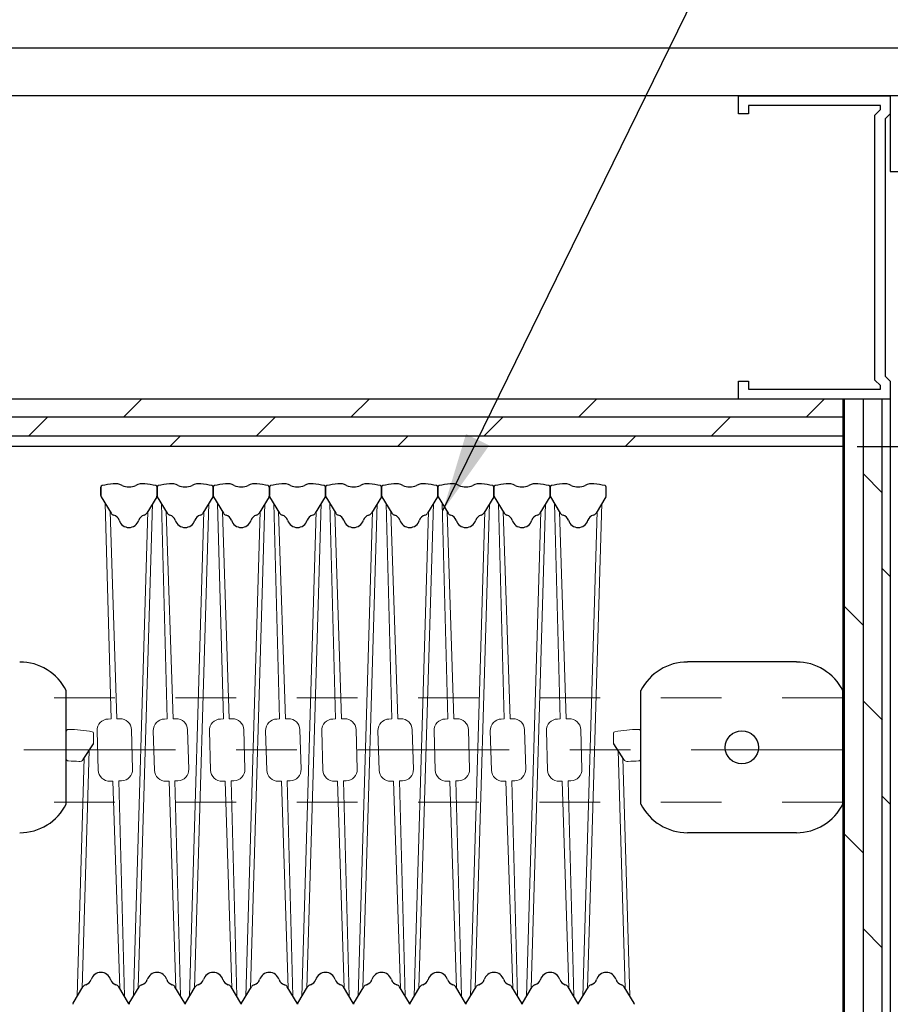
# Model space of a CAD drawing. Units: inches. Extents: x 0.3 to 10.6, y 0.4 to 8.2.
# Drawn here: x 6.6 to 8, y 4.9 to 6.5 of the extents above; entities that cross this region are included whole.
import ezdxf

# ---------------------------------------------------------------- set-up
doc = ezdxf.new("R2010")
doc.units = ezdxf.units.IN
doc.header["$MEASUREMENT"] = 0
doc.header["$PDSIZE"] = -1
doc.linetypes.add('CENTERX2', pattern=[0.8, 0.5, -0.1, 0.1, -0.1])
doc.linetypes.add('HIDDEN', pattern=[0.375, 0.25, -0.125])
doc.styles.get("Standard").update_dxf_attribs({"font": 'GOTHIC.TTF'})
doc.dimstyles.new('Dynamic Standard', dxfattribs={"dimtxt": 0.11111, "dimasz": 0.13, "dimexe": 0.03937, "dimexo": 0.03937, "dimgap": 0.06, "dimtad": 1, "dimtoh": 1, "dimdec": 3, "dimzin": 0, "dimdsep": 46, "dimlunit": 4, "dimtxsty": 'Standard', "dimcen": 0.09, "dimazin": 3, "dimtfac": 0.75, "dimtdec": 3, "dimtofl": 0, "dimtmove": 0, "dimatfit": 3, "dimfxl": 1, "dimfrac": 1, "dimtolj": 1, "dimtzin": 0, "dimarcsym": 0})

# ---------------------------------------------------------------- blocks, each defined once
blk = doc.blocks.new('*D5')
at = {"color": 0, "lineweight": -2, "transparency": 16777216}
for p, q in [((7.9907, 5.8351), (9.2335, 5.8351)), ((9.1942, 5.7051), (9.1942, 4.9651)), ((7.9907, 4.8351), (9.2335, 4.8351))]:
    blk.add_line(p, q, dxfattribs=at)
at = {"color": 0, "transparency": 16777216}
for points in [[(9.1725, 5.7051), (9.2158, 5.7051), (9.1942, 5.8351)], [(9.1725, 4.9651), (9.2158, 4.9651), (9.1942, 4.8351)]]:
    blk.add_solid(points, dxfattribs=at)
at = {"layer": 'Defpoints', "color": 0, "transparency": 16777216}
for p in [(7.9514, 5.8351), (7.9514, 4.8351), (9.1942, 4.8351)]:
    blk.add_point(p, dxfattribs=at)
at = {"color": 0, "transparency": 16777216, "insert": (9.0622, 5.3351), "char_height": 0.11111, "attachment_point": 5, "rotation": 90}
blk.add_mtext('\\A1;8" [203]', dxfattribs=at)
blk = doc.blocks.new('*D6')
at = {"color": 0, "lineweight": -2, "transparency": 16777216}
for p, q in [((6.1365, 6.6214), (6.1365, 6.8579)), ((6.1365, 6.8579), (7.2892, 6.8579)), ((6.283, 6.4914), (6.0971, 6.4914)), ((6.283, 6.4132), (6.0971, 6.4132)), ((6.1365, 6.2832), (6.1365, 6.1532))]:
    blk.add_line(p, q, dxfattribs=at)
at = {"color": 0, "transparency": 16777216}
for points in [[(6.1148, 6.6214), (6.1582, 6.6214), (6.1365, 6.4914)], [(6.1148, 6.2832), (6.1582, 6.2832), (6.1365, 6.4132)]]:
    blk.add_solid(points, dxfattribs=at)
at = {"layer": 'Defpoints', "color": 0, "transparency": 16777216}
for p in [(6.1365, 6.4914), (6.3224, 6.4914), (6.3224, 6.4132)]:
    blk.add_point(p, dxfattribs=at)
at = {"color": 0, "transparency": 16777216, "insert": (6.7428, 7.0839), "char_height": 0.11111, "attachment_point": 5}
blk.add_mtext('\\A1;5/8" [16] \\PGypsum Board', dxfattribs=at)

msp = doc.modelspace()

# ---------------------------------------------------------------- hatches: boundary and pattern name
h = msp.add_hatch()
h.set_pattern_fill('DOLMIT', color=256, scale=0.125)
h.set_pattern_definition([(360, (36.21942, 37.94644), (8e-18, 0.03125), []), (45, (36.21942, 37.94644), (-0.0625, 0.0625), [0.04419417, -0.08838835])])
h.paths.add_polyline_path([(7.967, 5.8351), (7.967, 5.91323), (3.79492, 5.91323), (3.79492, 5.8351)])
h = msp.add_hatch()
h.set_pattern_fill('DOLMIT', color=256, scale=0.125, angle=-90)
h.set_pattern_definition([(270, (36.21942, 37.94644), (0.03125, -6e-18), []), (315, (36.21942, 37.94644), (0.0625, 0.0625), [0.04419417, -0.08838835])])
h.paths.add_polyline_path([(8.04512, 4.75698), (8.04512, 5.91323), (7.967, 5.91323), (7.967, 4.75698)])

# ---------------------------------------------------------------- linework, layer by layer
for p, q in [((8.62325, 6.49135), (3.71679, 6.49135)), ((8.54512, 6.41323), (3.79492, 6.41323)), ((7.79491, 6.38349), (7.79491, 6.41323)), ((7.79491, 6.41323), (8.04512, 6.41323)), ((8.07447, 6.41323), (8.04512, 6.41323)), ((8.04512, 6.41323), (8.04512, 6.28802)), ((8.04512, 6.41323), (8.04512, 6.38349)), ((8.0287, 6.39681), (7.81134, 6.39681)), ((7.81134, 6.39681), (7.81134, 6.38349)), ((8.0287, 6.39025), (8.0287, 6.39681)), ((7.81134, 6.38349), (7.79491, 6.38349)), ((8.0197, 6.38125), (8.0287, 6.39025)), ((8.0197, 5.94442), (8.0197, 6.38125)), ((8.04512, 6.38349), (8.03651, 6.37488)), ((8.03651, 6.37488), (8.03651, 5.95118)), ((8.04512, 6.28802), (8.07447, 6.28802)), ((7.79491, 5.91323), (7.79491, 5.94257)), ((7.79491, 5.94257), (7.81134, 5.94257)), ((7.81134, 5.94257), (7.81134, 5.92965)), ((8.0287, 5.93543), (8.0197, 5.94442)), ((8.03651, 5.95118), (8.04512, 5.94257)), ((8.04512, 5.94257), (8.04512, 5.91323)), ((7.81134, 5.92965), (8.0287, 5.92965)), ((8.0287, 5.92965), (8.0287, 5.93543)), ((8.04512, 5.91323), (3.79492, 5.91323)), ((8.04512, 5.91323), (7.79491, 5.91323)), ((7.967, 5.91323), (7.967, 4.75698)), ((8.04512, 5.91323), (8.04512, 4.75698)), ((7.967, 5.8351), (3.7518, 5.8351)), ((6.74469, 5.75246), (6.76099, 5.72534)), ((6.74469, 5.75246), (6.76099, 5.72534)), ((6.83625, 5.75246), (6.81995, 5.72534)), ((6.83625, 5.75246), (6.81995, 5.72534)), ((6.83723, 5.75246), (6.85353, 5.72534)), ((6.92879, 5.75246), (6.91249, 5.72534)), ((6.92977, 5.75246), (6.94607, 5.72534)), ((7.02133, 5.75246), (7.00503, 5.72534)), ((7.02232, 5.75246), (7.03862, 5.72534)), ((7.11388, 5.75246), (7.09758, 5.72534)), ((7.11486, 5.75246), (7.13116, 5.72534)), ((7.11486, 5.75246), (7.13116, 5.72534)), ((7.20642, 5.75246), (7.19012, 5.72534)), ((7.20642, 5.75246), (7.19012, 5.72534)), ((7.2074, 5.75246), (7.2237, 5.72534)), ((7.29896, 5.75246), (7.28266, 5.72534)), ((7.29995, 5.75246), (7.31625, 5.72534)), ((7.39151, 5.75246), (7.3752, 5.72534)), ((7.39249, 5.75246), (7.40879, 5.72534)), ((7.48405, 5.75246), (7.46775, 5.72534)), ((7.48503, 5.75246), (7.50133, 5.72534)), ((7.57659, 5.75246), (7.56029, 5.72534)), ((7.89027, 5.48004), (7.71084, 5.48004)), ((6.68716, 5.24601), (6.68716, 5.43281)), ((7.63412, 5.24601), (7.63412, 5.43281)), ((7.967, 5.24601), (7.967, 5.43281)), ((6.71531, 5.3194), (6.73185, 5.34544)), ((7.60597, 5.3194), (7.58943, 5.34544)), ((7.89027, 5.19879), (7.71084, 5.19879)), ((6.69842, 4.91774), (6.71472, 4.94487)), ((6.78998, 4.91774), (6.77368, 4.94487)), ((6.79096, 4.91774), (6.80726, 4.94487)), ((6.88252, 4.91774), (6.86622, 4.94487)), ((6.8835, 4.91774), (6.8998, 4.94487)), ((6.97506, 4.91774), (6.95876, 4.94487)), ((6.97605, 4.91774), (6.99235, 4.94487)), ((7.06761, 4.91774), (7.05131, 4.94487)), ((7.06859, 4.91774), (7.08489, 4.94487)), ((7.16015, 4.91774), (7.14385, 4.94487)), ((7.16113, 4.91774), (7.17743, 4.94487)), ((7.25269, 4.91774), (7.23639, 4.94487)), ((7.25367, 4.91774), (7.26997, 4.94487)), ((7.34523, 4.91774), (7.32893, 4.94487)), ((7.34622, 4.91774), (7.36252, 4.94487)), ((7.43778, 4.91774), (7.42148, 4.94487)), ((7.43876, 4.91774), (7.45506, 4.94487)), ((7.53032, 4.91774), (7.51402, 4.94487)), ((7.5313, 4.91774), (7.5476, 4.94487)), ((7.62286, 4.91774), (7.60656, 4.94487))]:
    msp.add_line(p, q)
at = {"linetype": 'Continuous', "lineweight": 25}
for p, q in [((6.7442, 5.76818), (6.7442, 5.75423)), ((6.7442, 5.75423), (6.7442, 5.76818)), ((6.83674, 5.75423), (6.83674, 5.76818)), ((6.83674, 5.76818), (6.83674, 5.75423)), ((6.83674, 5.75423), (6.83674, 5.76818)), ((6.92928, 5.75423), (6.92928, 5.76818)), ((6.92928, 5.76818), (6.92928, 5.75423)), ((7.02183, 5.75423), (7.02183, 5.76818)), ((7.02183, 5.76818), (7.02183, 5.75423)), ((7.11437, 5.76818), (7.11437, 5.75423)), ((7.11437, 5.75423), (7.11437, 5.76818)), ((7.11437, 5.76818), (7.11437, 5.75423)), ((7.20691, 5.75423), (7.20691, 5.76818)), ((7.20691, 5.76818), (7.20691, 5.75423)), ((7.20691, 5.75423), (7.20691, 5.76818)), ((7.29945, 5.75423), (7.29945, 5.76818)), ((7.29945, 5.76818), (7.29945, 5.75423)), ((7.392, 5.75423), (7.392, 5.76818)), ((7.392, 5.76818), (7.392, 5.75423)), ((7.48454, 5.75423), (7.48454, 5.76818)), ((7.48454, 5.76818), (7.48454, 5.75423)), ((7.57708, 5.75423), (7.57708, 5.76818))]:
    msp.add_line(p, q, dxfattribs=at)
at = {"linetype": 'Continuous', "lineweight": 15}
for p, q in [((6.76094, 5.38619), (6.75156, 5.74103)), ((6.75946, 5.72789), (6.77069, 5.38648)), ((6.85349, 5.38619), (6.8441, 5.74103)), ((6.852, 5.72789), (6.86323, 5.38648)), ((6.94603, 5.38619), (6.93665, 5.74103)), ((6.94454, 5.72789), (6.95577, 5.38648)), ((7.03857, 5.38619), (7.02919, 5.74103)), ((7.03708, 5.72789), (7.04832, 5.38648)), ((7.13111, 5.38619), (7.12173, 5.74103)), ((7.12963, 5.72789), (7.14086, 5.38648)), ((7.22366, 5.38619), (7.21427, 5.74103)), ((7.22217, 5.72789), (7.2334, 5.38648)), ((7.3162, 5.38619), (7.30682, 5.74103)), ((7.31471, 5.72789), (7.32595, 5.38648)), ((7.40874, 5.38619), (7.39936, 5.74103)), ((7.40726, 5.72789), (7.41849, 5.38648)), ((7.50128, 5.38619), (7.4919, 5.74103)), ((7.4998, 5.72789), (7.51103, 5.38648)), ((6.77081, 5.38648), (6.77534, 5.38661)), ((6.86336, 5.38648), (6.86789, 5.38661)), ((6.9559, 5.38648), (6.96043, 5.38661)), ((7.04844, 5.38648), (7.05297, 5.38661)), ((7.14098, 5.38648), (7.14551, 5.38661)), ((7.23353, 5.38648), (7.23806, 5.38661)), ((7.32607, 5.38648), (7.3306, 5.38661)), ((7.41861, 5.38648), (7.42314, 5.38661)), ((7.51116, 5.38648), (7.51569, 5.38661)), ((6.76082, 5.38618), (6.75629, 5.38605)), ((6.85336, 5.38618), (6.84883, 5.38605)), ((6.9459, 5.38618), (6.94137, 5.38605)), ((7.03845, 5.38618), (7.03392, 5.38605)), ((7.13099, 5.38618), (7.12646, 5.38605)), ((7.22353, 5.38618), (7.219, 5.38605)), ((7.31607, 5.38618), (7.31155, 5.38605)), ((7.40862, 5.38618), (7.40409, 5.38605)), ((7.50116, 5.38618), (7.49663, 5.38605)), ((6.68716, 5.36507), (6.68716, 5.32071)), ((6.73214, 5.36268), (6.73214, 5.34645)), ((6.74003, 5.30178), (6.7381, 5.36675)), ((6.79656, 5.30345), (6.79464, 5.36843)), ((6.83257, 5.30178), (6.83065, 5.36675)), ((6.88911, 5.30345), (6.88718, 5.36843)), ((6.92511, 5.30178), (6.92319, 5.36675)), ((6.98165, 5.30345), (6.97973, 5.36843)), ((7.01765, 5.30178), (7.01573, 5.36675)), ((7.07419, 5.30345), (7.07227, 5.36843)), ((7.1102, 5.30178), (7.10827, 5.36675)), ((7.16674, 5.30345), (7.16481, 5.36843)), ((7.20274, 5.30178), (7.20082, 5.36675)), ((7.25928, 5.30345), (7.25735, 5.36843)), ((7.29528, 5.30178), (7.29336, 5.36675)), ((7.35182, 5.30345), (7.3499, 5.36843)), ((7.38783, 5.30178), (7.3859, 5.36675)), ((7.44436, 5.30345), (7.44244, 5.36843)), ((7.48037, 5.30178), (7.47844, 5.36675)), ((7.53691, 5.30345), (7.53498, 5.36843)), ((7.58914, 5.36268), (7.58914, 5.34645)), ((7.63412, 5.36507), (7.63412, 5.32071)), ((6.71692, 5.32193), (6.70529, 4.92918)), ((6.71318, 4.94231), (6.72479, 5.33433)), ((7.6081, 4.94231), (7.59649, 5.33433)), ((7.60436, 5.32193), (7.61599, 4.92918)), ((6.76385, 5.28373), (6.75932, 5.28359)), ((6.77521, 4.94232), (6.76398, 5.28372)), ((6.77372, 5.28401), (6.78311, 4.92918)), ((6.77385, 5.28402), (6.77838, 5.28416)), ((6.8564, 5.28373), (6.85187, 5.28359)), ((6.86775, 4.94232), (6.85652, 5.28372)), ((6.86627, 5.28401), (6.87565, 4.92918)), ((6.86639, 5.28402), (6.87092, 5.28416)), ((6.94894, 5.28373), (6.94441, 5.28359)), ((6.9603, 4.94232), (6.94906, 5.28372)), ((6.95881, 5.28401), (6.96819, 4.92918)), ((6.95893, 5.28402), (6.96346, 5.28416)), ((7.04148, 5.28373), (7.03695, 5.28359)), ((7.05284, 4.94232), (7.04161, 5.28372)), ((7.05135, 5.28401), (7.06073, 4.92918)), ((7.05148, 5.28402), (7.05601, 5.28416)), ((7.13402, 5.28373), (7.12949, 5.28359)), ((7.14538, 4.94232), (7.13415, 5.28372)), ((7.14389, 5.28401), (7.15328, 4.92918)), ((7.14402, 5.28402), (7.14855, 5.28416)), ((7.22657, 5.28373), (7.22204, 5.28359)), ((7.23792, 4.94232), (7.22669, 5.28372)), ((7.23644, 5.28401), (7.24582, 4.92918)), ((7.23656, 5.28402), (7.24109, 5.28416)), ((7.31911, 5.28373), (7.31458, 5.28359)), ((7.33047, 4.94232), (7.31923, 5.28372)), ((7.32898, 5.28401), (7.33836, 4.92918)), ((7.3291, 5.28402), (7.33363, 5.28416)), ((7.41165, 5.28373), (7.40712, 5.28359)), ((7.42301, 4.94232), (7.41178, 5.28372)), ((7.42152, 5.28401), (7.43091, 4.92918)), ((7.42165, 5.28402), (7.42618, 5.28416)), ((7.50419, 5.28373), (7.49967, 5.28359)), ((7.51555, 4.94232), (7.50432, 5.28372)), ((7.51407, 5.28401), (7.52345, 4.92918)), ((7.51419, 5.28402), (7.51872, 5.28416))]:
    msp.add_line(p, q, dxfattribs=at)
at = {"color": 0, "linetype": 'Continuous', "lineweight": 15}
for p, q in [((6.82148, 5.72789), (6.79783, 4.92918)), ((6.80573, 4.94232), (6.82938, 5.74103)), ((6.91402, 5.72789), (6.89037, 4.92918)), ((6.89827, 4.94232), (6.92192, 5.74103)), ((7.00657, 5.72789), (6.98292, 4.92918)), ((6.99081, 4.94232), (7.01446, 5.74103)), ((7.09911, 5.72789), (7.07546, 4.92918)), ((7.08336, 4.94232), (7.10701, 5.74103)), ((7.19165, 5.72789), (7.168, 4.92918)), ((7.1759, 4.94232), (7.19955, 5.74103)), ((7.2842, 5.72789), (7.26055, 4.92918)), ((7.26844, 4.94232), (7.29209, 5.74103)), ((7.37674, 5.72789), (7.35309, 4.92918)), ((7.36098, 4.94232), (7.38463, 5.74103)), ((7.46928, 5.72789), (7.44563, 4.92918)), ((7.45353, 4.94232), (7.47718, 5.74103)), ((7.56182, 5.72789), (7.53817, 4.92918)), ((7.54607, 4.94232), (7.56972, 5.74103))]:
    msp.add_line(p, q, dxfattribs=at)
at = {"linetype": 'HIDDEN', "lineweight": 0, "ltscale": 0.25}
for p, q in [((7.967, 5.42104), (2.09535, 5.42104)), ((7.967, 5.24917), (2.29539, 5.24917))]:
    msp.add_line(p, q, dxfattribs=at)
at = {"linetype": 'CENTERX2', "lineweight": 0, "ltscale": 0.5}
msp.add_line((7.967, 5.3351), (2.19537, 5.3351), dxfattribs=at)
msp.add_circle((7.80056, 5.33941), 0.02734)
at = {"linetype": 'Continuous', "lineweight": 25}
for centre, radius, start, end in [((6.74669, 5.76818), 0.0025, 101.42779, 180), ((6.74669, 5.76818), 0.0025, 101.42779, 180), ((6.79047, 5.55162), 0.22344, 96.66845, 101.42779), ((6.79047, 5.55162), 0.22344, 96.66845, 101.42779), ((6.76761, 5.74713), 0.02659, 64.54007, 96.66845), ((6.76761, 5.74713), 0.02659, 64.54007, 96.66845), ((6.79047, 5.79514), 0.02659, 244.54007, 295.45993), ((6.79047, 5.79514), 0.02659, 244.54007, 295.45993), ((6.81333, 5.74713), 0.02659, 83.33155, 115.45993), ((6.81333, 5.74713), 0.02659, 83.33155, 115.45993), ((6.79047, 5.55162), 0.22344, 78.57221, 83.33155), ((6.79047, 5.55162), 0.22344, 78.57221, 83.33155), ((6.83424, 5.76818), 0.0025, 0, 78.57221), ((6.83424, 5.76818), 0.0025, 0, 78.57221), ((6.83924, 5.76818), 0.0025, 101.42779, 180), ((6.88301, 5.55162), 0.22344, 96.66845, 101.42779), ((6.86015, 5.74713), 0.02659, 64.54007, 96.66845), ((6.88301, 5.79514), 0.02659, 244.54007, 295.45993), ((6.90587, 5.74713), 0.02659, 83.33155, 115.45993), ((6.88301, 5.55162), 0.22344, 78.57221, 83.33155), ((6.92679, 5.76818), 0.0025, 0, 78.57221), ((6.93178, 5.76818), 0.0025, 101.42779, 180), ((6.97555, 5.55162), 0.22344, 96.66845, 101.42779), ((6.9527, 5.74713), 0.02659, 64.54007, 96.66845), ((6.97555, 5.79514), 0.02659, 244.54007, 295.45993), ((6.99841, 5.74713), 0.02659, 83.33155, 115.45993), ((6.97555, 5.55162), 0.22344, 78.57221, 83.33155), ((7.01933, 5.76818), 0.0025, 0, 78.57221), ((7.02432, 5.76818), 0.0025, 101.42779, 180), ((7.0681, 5.55162), 0.22344, 96.66845, 101.42779), ((7.04524, 5.74713), 0.02659, 64.54007, 96.66845), ((7.0681, 5.79514), 0.02659, 244.54007, 295.45993), ((7.09096, 5.74713), 0.02659, 83.33155, 115.45993), ((7.0681, 5.55162), 0.22344, 78.57221, 83.33155), ((7.11187, 5.76818), 0.0025, 0, 78.57221), ((7.11686, 5.76818), 0.0025, 101.42779, 180), ((7.11686, 5.76818), 0.0025, 101.42779, 180), ((7.16064, 5.55162), 0.22344, 96.66845, 101.42779), ((7.16064, 5.55162), 0.22344, 96.66845, 101.42779), ((7.13778, 5.74713), 0.02659, 64.54007, 96.66845), ((7.13778, 5.74713), 0.02659, 64.54007, 96.66845), ((7.16064, 5.79514), 0.02659, 244.54007, 295.45993), ((7.16064, 5.79514), 0.02659, 244.54007, 295.45993), ((7.1835, 5.74713), 0.02659, 83.33155, 115.45993), ((7.1835, 5.74713), 0.02659, 83.33155, 115.45993), ((7.16064, 5.55162), 0.22344, 78.57221, 83.33155), ((7.16064, 5.55162), 0.22344, 78.57221, 83.33155), ((7.20442, 5.76818), 0.0025, 0, 78.57221), ((7.20442, 5.76818), 0.0025, 0, 78.57221), ((7.20941, 5.76818), 0.0025, 101.42779, 180), ((7.25318, 5.55162), 0.22344, 96.66845, 101.42779), ((7.23032, 5.74713), 0.02659, 64.54007, 96.66845), ((7.25318, 5.79514), 0.02659, 244.54007, 295.45993), ((7.27604, 5.74713), 0.02659, 83.33155, 115.45993), ((7.25318, 5.55162), 0.22344, 78.57221, 83.33155), ((7.29696, 5.76818), 0.0025, 0, 78.57221), ((7.30195, 5.76818), 0.0025, 101.42779, 180), ((7.34573, 5.55162), 0.22344, 96.66845, 101.42779), ((7.32287, 5.74713), 0.02659, 64.54007, 96.66845), ((7.34573, 5.79514), 0.02659, 244.54007, 295.45993), ((7.36858, 5.74713), 0.02659, 83.33155, 115.45993), ((7.34573, 5.55162), 0.22344, 78.57221, 83.33155), ((7.3895, 5.76818), 0.0025, 0, 78.57221), ((7.39449, 5.76818), 0.0025, 101.42779, 180), ((7.43827, 5.55162), 0.22344, 96.66845, 101.42779), ((7.41541, 5.74713), 0.02659, 64.54007, 96.66845), ((7.43827, 5.79514), 0.02659, 244.54007, 295.45993), ((7.46113, 5.74713), 0.02659, 83.33155, 115.45993), ((7.43827, 5.55162), 0.22344, 78.57221, 83.33155), ((7.48204, 5.76818), 0.0025, 0, 78.57221), ((7.48704, 5.76818), 0.0025, 101.42779, 180), ((7.53081, 5.55162), 0.22344, 96.66845, 101.42779), ((7.50795, 5.74713), 0.02659, 64.54007, 96.66845), ((7.53081, 5.79514), 0.02659, 244.54007, 295.45993), ((7.55367, 5.74713), 0.02659, 83.33155, 115.45993), ((7.53081, 5.55162), 0.22344, 78.57221, 83.33155), ((7.57459, 5.76818), 0.0025, 0, 78.57221), ((6.74763, 5.75423), 0.00344, 180, 211.00441), ((6.74763, 5.75423), 0.00344, 180, 211.00441), ((6.8333, 5.75423), 0.00344, 328.99559, 0), ((6.8333, 5.75423), 0.00344, 328.99559, 0), ((6.84018, 5.75423), 0.00344, 180, 211.00441), ((6.92585, 5.75423), 0.00344, 328.99559, 0), ((6.93272, 5.75423), 0.00344, 180, 211.00441), ((7.01839, 5.75423), 0.00344, 328.99559, 0), ((7.02526, 5.75423), 0.00344, 180, 211.00441), ((7.11093, 5.75423), 0.00344, 328.99559, 0), ((7.11781, 5.75423), 0.00344, 180, 211.00441), ((7.11781, 5.75423), 0.00344, 180, 211.00441), ((7.20347, 5.75423), 0.00344, 328.99559, 0), ((7.20347, 5.75423), 0.00344, 328.99559, 0), ((7.21035, 5.75423), 0.00344, 180, 211.00441), ((7.29602, 5.75423), 0.00344, 328.99559, 0), ((7.30289, 5.75423), 0.00344, 180, 211.00441), ((7.38856, 5.75423), 0.00344, 328.99559, 0), ((7.39543, 5.75423), 0.00344, 180, 211.00441), ((7.4811, 5.75423), 0.00344, 328.99559, 0), ((7.48798, 5.75423), 0.00344, 180, 211.00441), ((7.57364, 5.75423), 0.00344, 328.99559, 0), ((6.76742, 5.7292), 0.0075, 211.00441, 255.49622), ((6.76742, 5.7292), 0.0075, 211.00441, 255.49622), ((6.76241, 5.70984), 0.0125, 17.20946, 75.49622), ((6.76241, 5.70984), 0.0125, 17.20946, 75.49622), ((6.79047, 5.71853), 0.01688, 197.20946, 342.79054), ((6.79047, 5.71853), 0.01688, 197.20946, 342.79054), ((6.81853, 5.70984), 0.0125, 104.50378, 162.79054), ((6.81853, 5.70984), 0.0125, 104.50378, 162.79054), ((6.81352, 5.7292), 0.0075, 284.50378, 328.99559), ((6.81352, 5.7292), 0.0075, 284.50378, 328.99559), ((6.85996, 5.7292), 0.0075, 211.00441, 255.49622), ((6.85495, 5.70984), 0.0125, 17.20946, 75.49622), ((6.88301, 5.71853), 0.01688, 197.20946, 342.79054), ((6.91107, 5.70984), 0.0125, 104.50378, 162.79054), ((6.90606, 5.7292), 0.0075, 284.50378, 328.99559), ((6.9525, 5.7292), 0.0075, 211.00441, 255.49622), ((6.94749, 5.70984), 0.0125, 17.20946, 75.49622), ((6.97555, 5.71853), 0.01688, 197.20946, 342.79054), ((7.00361, 5.70984), 0.0125, 104.50378, 162.79054), ((6.99861, 5.7292), 0.0075, 284.50378, 328.99559), ((7.04505, 5.7292), 0.0075, 211.00441, 255.49622), ((7.04004, 5.70984), 0.0125, 17.20946, 75.49622), ((7.0681, 5.71853), 0.01688, 197.20946, 342.79054), ((7.09616, 5.70984), 0.0125, 104.50378, 162.79054), ((7.09115, 5.7292), 0.0075, 284.50378, 328.99559), ((7.13759, 5.7292), 0.0075, 211.00441, 255.49622), ((7.13759, 5.7292), 0.0075, 211.00441, 255.49622), ((7.13258, 5.70984), 0.0125, 17.20946, 75.49622), ((7.13258, 5.70984), 0.0125, 17.20946, 75.49622), ((7.16064, 5.71853), 0.01688, 197.20946, 342.79054), ((7.16064, 5.71853), 0.01688, 197.20946, 342.79054), ((7.1887, 5.70984), 0.0125, 104.50378, 162.79054), ((7.1887, 5.70984), 0.0125, 104.50378, 162.79054), ((7.18369, 5.7292), 0.0075, 284.50378, 328.99559), ((7.18369, 5.7292), 0.0075, 284.50378, 328.99559), ((7.23013, 5.7292), 0.0075, 211.00441, 255.49622), ((7.22512, 5.70984), 0.0125, 17.20946, 75.49622), ((7.25318, 5.71853), 0.01688, 197.20946, 342.79054), ((7.28124, 5.70984), 0.0125, 104.50378, 162.79054), ((7.27623, 5.7292), 0.0075, 284.50378, 328.99559), ((7.32267, 5.7292), 0.0075, 211.00441, 255.49622), ((7.31767, 5.70984), 0.0125, 17.20946, 75.49622), ((7.34573, 5.71853), 0.01688, 197.20946, 342.79054), ((7.37379, 5.70984), 0.0125, 104.50378, 162.79054), ((7.36878, 5.7292), 0.0075, 284.50378, 328.99559), ((7.41522, 5.7292), 0.0075, 211.00441, 255.49622), ((7.41021, 5.70984), 0.0125, 17.20946, 75.49622), ((7.43827, 5.71853), 0.01688, 197.20946, 342.79054), ((7.46633, 5.70984), 0.0125, 104.50378, 162.79054), ((7.46132, 5.7292), 0.0075, 284.50378, 328.99559), ((7.50776, 5.7292), 0.0075, 211.00441, 255.49622), ((7.50275, 5.70984), 0.0125, 17.20946, 75.49622), ((7.53081, 5.71853), 0.01688, 197.20946, 342.79054), ((7.55887, 5.70984), 0.0125, 104.50378, 162.79054), ((7.55386, 5.7292), 0.0075, 284.50378, 328.99559), ((6.7442, 4.95167), 0.01688, 17.20946, 162.79054), ((6.83674, 4.95167), 0.01688, 17.20946, 162.79054), ((6.92928, 4.95167), 0.01688, 17.20946, 162.79054), ((7.02183, 4.95167), 0.01688, 17.20946, 162.79054), ((7.11437, 4.95167), 0.01688, 17.20946, 162.79054), ((7.20691, 4.95167), 0.01688, 17.20946, 162.79054), ((7.29945, 4.95167), 0.01688, 17.20946, 162.79054), ((7.392, 4.95167), 0.01688, 17.20946, 162.79054), ((7.48454, 4.95167), 0.01688, 17.20946, 162.79054), ((7.57708, 4.95167), 0.01688, 17.20946, 162.79054), ((6.71614, 4.96037), 0.0125, 284.50378, 342.79054), ((6.77226, 4.96037), 0.0125, 197.20946, 255.49622), ((6.80868, 4.96037), 0.0125, 284.50378, 342.79054), ((6.8648, 4.96037), 0.0125, 197.20946, 255.49622), ((6.90122, 4.96037), 0.0125, 284.50378, 342.79054), ((6.95734, 4.96037), 0.0125, 197.20946, 255.49622), ((6.99377, 4.96037), 0.0125, 284.50378, 342.79054), ((7.04989, 4.96037), 0.0125, 197.20946, 255.49622), ((7.08631, 4.96037), 0.0125, 284.50378, 342.79054), ((7.14243, 4.96037), 0.0125, 197.20946, 255.49622), ((7.17885, 4.96037), 0.0125, 284.50378, 342.79054), ((7.23497, 4.96037), 0.0125, 197.20946, 255.49622), ((7.27139, 4.96037), 0.0125, 284.50378, 342.79054), ((7.32751, 4.96037), 0.0125, 197.20946, 255.49622), ((7.36394, 4.96037), 0.0125, 284.50378, 342.79054), ((7.42006, 4.96037), 0.0125, 197.20946, 255.49622), ((7.45648, 4.96037), 0.0125, 284.50378, 342.79054), ((7.5126, 4.96037), 0.0125, 197.20946, 255.49622), ((7.54902, 4.96037), 0.0125, 284.50378, 342.79054), ((7.60514, 4.96037), 0.0125, 197.20946, 255.49622), ((6.72115, 4.941), 0.0075, 104.50378, 148.99559), ((6.76725, 4.941), 0.0075, 31.00441, 75.49622), ((6.81369, 4.941), 0.0075, 104.50378, 148.99559), ((6.85979, 4.941), 0.0075, 31.00441, 75.49622), ((6.90623, 4.941), 0.0075, 104.50378, 148.99559), ((6.95233, 4.941), 0.0075, 31.00441, 75.49622), ((6.99877, 4.941), 0.0075, 104.50378, 148.99559), ((7.04488, 4.941), 0.0075, 31.00441, 75.49622), ((7.09132, 4.941), 0.0075, 104.50378, 148.99559), ((7.13742, 4.941), 0.0075, 31.00441, 75.49622), ((7.18386, 4.941), 0.0075, 104.50378, 148.99559), ((7.22996, 4.941), 0.0075, 31.00441, 75.49622), ((7.2764, 4.941), 0.0075, 104.50378, 148.99559), ((7.3225, 4.941), 0.0075, 31.00441, 75.49622), ((7.36895, 4.941), 0.0075, 104.50378, 148.99559), ((7.41505, 4.941), 0.0075, 31.00441, 75.49622), ((7.46149, 4.941), 0.0075, 104.50378, 148.99559), ((7.50759, 4.941), 0.0075, 31.00441, 75.49622), ((7.55403, 4.941), 0.0075, 104.50378, 148.99559), ((7.60013, 4.941), 0.0075, 31.00441, 75.49622), ((6.70136, 4.91597), 0.00344, 148.99559, 180), ((6.78703, 4.91597), 0.00344, 0, 31.00441), ((6.79391, 4.91597), 0.00344, 148.99559, 180), ((6.79391, 4.91597), 0.00344, 148.99559, 180), ((6.87957, 4.91597), 0.00344, 0, 31.00441), ((6.88645, 4.91597), 0.00344, 148.99559, 180), ((6.97212, 4.91597), 0.00344, 0, 31.00441), ((6.97899, 4.91597), 0.00344, 148.99559, 180), ((7.06466, 4.91597), 0.00344, 0, 31.00441), ((7.07153, 4.91597), 0.00344, 148.99559, 180), ((7.1572, 4.91597), 0.00344, 0, 31.00441), ((7.16408, 4.91597), 0.00344, 148.99559, 180), ((7.16408, 4.91597), 0.00344, 148.99559, 180), ((7.24975, 4.91597), 0.00344, 0, 31.00441), ((7.25662, 4.91597), 0.00344, 148.99559, 180), ((7.34229, 4.91597), 0.00344, 0, 31.00441), ((7.34916, 4.91597), 0.00344, 148.99559, 180), ((7.43483, 4.91597), 0.00344, 0, 31.00441), ((7.44171, 4.91597), 0.00344, 148.99559, 180), ((7.52737, 4.91597), 0.00344, 0, 31.00441), ((7.53425, 4.91597), 0.00344, 148.99559, 180), ((7.61992, 4.91597), 0.00344, 0, 31.00441)]:
    msp.add_arc(centre, radius, start, end, dxfattribs=at)
for centre, start, end in [((6.6107, 5.39452), 26.60001, 90.17495), ((7.71058, 5.39452), 89.82505, 153.39999), ((7.89054, 5.39452), 26.60001, 90.17495), ((6.6107, 5.2843), 269.82505, 333.39999), ((7.71058, 5.2843), 206.60001, 270.17495), ((7.89054, 5.2843), 269.82505, 333.39999)]:
    msp.add_arc(centre, 0.08551, start, end)
at = {"linetype": 'Continuous', "lineweight": 15}
for centre, radius, start, end in [((6.7759, 5.36787), 0.01875, 1.69627, 91.69627), ((6.86844, 5.36787), 0.01875, 1.69627, 91.69627), ((6.96098, 5.36787), 0.01875, 1.69627, 91.69627), ((7.05353, 5.36787), 0.01875, 1.69627, 91.69627), ((7.14607, 5.36787), 0.01875, 1.69627, 91.69627), ((7.23861, 5.36787), 0.01875, 1.69627, 91.69627), ((7.33115, 5.36787), 0.01875, 1.69627, 91.69627), ((7.4237, 5.36787), 0.01875, 1.69627, 91.69627), ((7.51624, 5.36787), 0.01875, 1.69627, 91.69627), ((6.75684, 5.36731), 0.01875, 91.69627, 181.69627), ((6.76078, 5.38743), 0.00125, 271.69627, 277.43544), ((6.77078, 5.38773), 0.00125, 265.9571, 271.69627), ((6.84939, 5.36731), 0.01875, 91.69627, 181.69627), ((6.85332, 5.38743), 0.00125, 271.69627, 277.43544), ((6.86332, 5.38773), 0.00125, 265.9571, 271.69627), ((6.94193, 5.36731), 0.01875, 91.69627, 181.69627), ((6.94587, 5.38743), 0.00125, 271.69627, 277.43544), ((6.95586, 5.38773), 0.00125, 265.9571, 271.69627), ((7.03447, 5.36731), 0.01875, 91.69627, 181.69627), ((7.03841, 5.38743), 0.00125, 271.69627, 277.43544), ((7.04841, 5.38773), 0.00125, 265.9571, 271.69627), ((7.12702, 5.36731), 0.01875, 91.69627, 181.69627), ((7.13095, 5.38743), 0.00125, 271.69627, 277.43544), ((7.14095, 5.38773), 0.00125, 265.9571, 271.69627), ((7.21956, 5.36731), 0.01875, 91.69627, 181.69627), ((7.2235, 5.38743), 0.00125, 271.69627, 277.43544), ((7.23349, 5.38773), 0.00125, 265.9571, 271.69627), ((7.3121, 5.36731), 0.01875, 91.69627, 181.69627), ((7.31604, 5.38743), 0.00125, 271.69627, 277.43544), ((7.32603, 5.38773), 0.00125, 265.9571, 271.69627), ((7.40464, 5.36731), 0.01875, 91.69627, 181.69627), ((7.40858, 5.38743), 0.00125, 271.69627, 277.43544), ((7.41858, 5.38773), 0.00125, 265.9571, 271.69627), ((7.49719, 5.36731), 0.01875, 91.69627, 181.69627), ((7.50112, 5.38743), 0.00125, 271.69627, 277.43544), ((7.51112, 5.38773), 0.00125, 265.9571, 271.69627), ((6.69091, 5.36507), 0.00375, 89.66842, 180), ((6.68964, 5.14539), 0.22344, 79.56831, 89.66842), ((6.72965, 5.36268), 0.0025, 0, 79.56831), ((7.59163, 5.36268), 0.0025, 100.43169, 180), ((7.63164, 5.14539), 0.22344, 90.33158, 100.43169), ((7.63037, 5.36507), 0.00375, 0, 90.33158), ((6.73027, 5.34645), 0.00187, 327.57833, 0), ((7.59101, 5.34645), 0.00187, 180, 212.42167), ((6.69091, 5.32071), 0.00375, 180, 269.58452), ((6.68964, 5.14539), 0.17158, 83.80129, 89.58452), ((6.70898, 5.32342), 0.0075, 263.80129, 327.57833), ((7.6123, 5.32342), 0.0075, 212.42167, 276.19871), ((7.63164, 5.14539), 0.17158, 90.41548, 96.19871), ((7.63037, 5.32071), 0.00375, 270.41548, 0), ((6.75877, 5.30233), 0.01875, 181.69627, 271.69627), ((6.77782, 5.3029), 0.01875, 271.69627, 1.69627), ((6.85131, 5.30233), 0.01875, 181.69627, 271.69627), ((6.87037, 5.3029), 0.01875, 271.69627, 1.69627), ((6.94385, 5.30233), 0.01875, 181.69627, 271.69627), ((6.96291, 5.3029), 0.01875, 271.69627, 1.69627), ((7.0364, 5.30233), 0.01875, 181.69627, 271.69627), ((7.05545, 5.3029), 0.01875, 271.69627, 1.69627), ((7.12894, 5.30233), 0.01875, 181.69627, 271.69627), ((7.14799, 5.3029), 0.01875, 271.69627, 1.69627), ((7.22148, 5.30233), 0.01875, 181.69627, 271.69627), ((7.24054, 5.3029), 0.01875, 271.69627, 1.69627), ((7.31402, 5.30233), 0.01875, 181.69627, 271.69627), ((7.33308, 5.3029), 0.01875, 271.69627, 1.69627), ((7.40657, 5.30233), 0.01875, 181.69627, 271.69627), ((7.42562, 5.3029), 0.01875, 271.69627, 1.69627), ((7.49911, 5.30233), 0.01875, 181.69627, 271.69627), ((7.51816, 5.3029), 0.01875, 271.69627, 1.69627), ((6.76389, 5.28248), 0.00125, 85.9571, 91.69627), ((6.77389, 5.28277), 0.00125, 91.69627, 97.43544), ((6.85643, 5.28248), 0.00125, 85.9571, 91.69627), ((6.86643, 5.28277), 0.00125, 91.69627, 97.43544), ((6.94897, 5.28248), 0.00125, 85.9571, 91.69627), ((6.95897, 5.28277), 0.00125, 91.69627, 97.43544), ((7.04152, 5.28248), 0.00125, 85.9571, 91.69627), ((7.05151, 5.28277), 0.00125, 91.69627, 97.43544), ((7.13406, 5.28248), 0.00125, 85.9571, 91.69627), ((7.14406, 5.28277), 0.00125, 91.69627, 97.43544), ((7.2266, 5.28248), 0.00125, 85.9571, 91.69627), ((7.2366, 5.28277), 0.00125, 91.69627, 97.43544), ((7.31915, 5.28248), 0.00125, 85.9571, 91.69627), ((7.32914, 5.28277), 0.00125, 91.69627, 97.43544), ((7.41169, 5.28248), 0.00125, 85.9571, 91.69627), ((7.42168, 5.28277), 0.00125, 91.69627, 97.43544), ((7.50423, 5.28248), 0.00125, 85.9571, 91.69627), ((7.51423, 5.28277), 0.00125, 91.69627, 97.43544)]:
    msp.add_arc(centre, radius, start, end, dxfattribs=at)

# ---------------------------------------------------------------- dimensions: what is measured, and where the dimension line sits
dim = msp.add_linear_dim(base=(6.13649, 6.49135), p1=(6.3224, 6.41323), p2=(6.3224, 6.49135), angle=270, text='5/8" [16] \\PGypsum Board', dimstyle='Dynamic Standard', override={"dimlfac": 8})
dim.commit()
dim.dimension.update_dxf_attribs({"geometry": '*D6', "text_midpoint": (6.74282, 6.85788), "dimtype": 160})
dim = msp.add_linear_dim(base=(9.19418, 4.8351), p1=(7.95137, 5.8351), p2=(7.95137, 4.8351), angle=270, dimstyle='Dynamic Standard', override={"dimlfac": 8})
dim.commit()
dim.dimension.update_dxf_attribs({"geometry": '*D5', "text_midpoint": (9.19418, 5.3351), "dimtype": 160})

# ---------------------------------------------------------------- leaders
at = {"annotation_type": 0, "has_hookline": 1, "hookline_direction": 0, "text_width": 0.694}
msp.add_leader([(7.30794, 5.72957), (7.84779, 6.83236), (7.97779, 6.83236)], dimstyle='Dynamic Standard', override={"dimlfac": 8}, dxfattribs=at)

doc.saveas('drawing.dxf')
